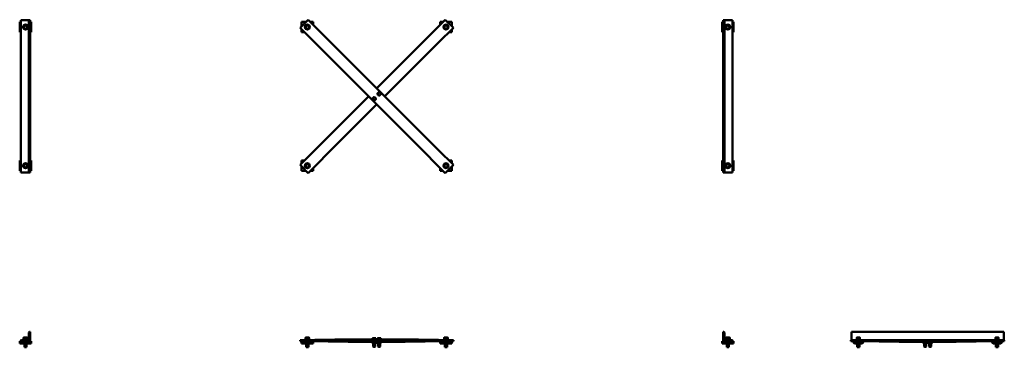
# Model space of a CAD drawing. Units: inches. Extents: x 12 to 225, y 44 to 115.
import ezdxf

# ---------------------------------------------------------------- set-up
doc = ezdxf.new("R2010")
doc.units = ezdxf.units.IN
doc.header["$LTSCALE"] = 5.333333
doc.header["$MEASUREMENT"] = 0
doc.layers.add('Visible (ANSI)', color=7, linetype='Continuous', lineweight=50)

msp = doc.modelspace()

# ---------------------------------------------------------------- linework, layer by layer
at = {"layer": 'Visible (ANSI)'}
for p, q in [((11.9, 114.3), (11.65, 114.3)), ((11.65, 114.3), (11.65, 112.05)), ((11.9, 114.67), (12.02, 114.67)), ((11.9, 114.67), (11.9, 81.67)), ((13.4, 114.67), (12.02, 114.67)), ((12.93, 113.52), (12.93, 113.58)), ((12.97, 113.58), (12.97, 113.52)), ((13.65, 114.67), (13.4, 114.67)), ((13.65, 114.67), (13.77, 114.67)), ((13.65, 114.67), (13.65, 81.67)), ((13.9, 114.67), (13.77, 114.67)), ((13.9, 114.67), (13.9, 81.67)), ((14.15, 114.3), (13.9, 114.3)), ((14.15, 112.05), (14.15, 114.3)), ((72.31, 112.99), (74.07, 114.76)), ((72.31, 112.99), (75.49, 109.81)), ((73.61, 114.3), (72.65, 114.3)), ((72.65, 114.3), (72.65, 113.33)), ((73.93, 113.52), (73.93, 113.58)), ((73.97, 113.58), (73.97, 113.52)), ((77.26, 111.58), (74.07, 114.76)), ((75.15, 114.3), (74.54, 114.3)), ((75.15, 113.69), (75.15, 114.3)), ((103.72, 114.76), (100.54, 111.58)), ((102.31, 109.81), (105.49, 112.99)), ((103.25, 114.3), (102.65, 114.3)), ((102.65, 114.3), (102.65, 113.69)), ((105.49, 112.99), (103.72, 114.76)), ((103.93, 113.52), (103.93, 113.58)), ((103.97, 113.58), (103.97, 113.52)), ((105.15, 114.3), (104.19, 114.3)), ((105.15, 113.33), (105.15, 114.3)), ((163.9, 114.3), (163.65, 114.3)), ((163.65, 114.3), (163.65, 112.05)), ((164.02, 114.67), (163.9, 114.67)), ((163.9, 81.67), (163.9, 114.67)), ((164.02, 114.67), (164.15, 114.67)), ((164.4, 114.67), (164.15, 114.67)), ((164.15, 81.67), (164.15, 114.67)), ((165.77, 114.67), (164.4, 114.67)), ((165.77, 114.67), (165.9, 114.67)), ((165.9, 81.67), (165.9, 114.67)), ((166.15, 114.3), (165.9, 114.3)), ((166.15, 112.05), (166.15, 114.3)), ((11.65, 112.05), (11.9, 112.05)), ((13.9, 112.05), (14.15, 112.05)), ((72.65, 112.65), (72.65, 112.05)), ((72.65, 112.05), (73.25, 112.05)), ((77.26, 111.57), (77.26, 111.58)), ((77.26, 111.57), (88.81, 100.03)), ((100.53, 111.57), (88.99, 100.03)), ((100.53, 111.57), (100.54, 111.58)), ((104.54, 112.05), (105.15, 112.05)), ((105.15, 112.05), (105.15, 112.65)), ((163.65, 112.05), (163.9, 112.05)), ((164.82, 112.76), (164.82, 112.82)), ((164.86, 112.82), (164.86, 112.76)), ((165.9, 112.05), (166.15, 112.05)), ((75.49, 109.81), (75.5, 109.8)), ((87.04, 98.26), (75.5, 109.8)), ((90.75, 98.26), (102.3, 109.8)), ((102.31, 109.81), (102.3, 109.8)), ((87.04, 98.08), (75.5, 86.54)), ((87.04, 98.26), (88.99, 96.31)), ((87.13, 98.17), (87.04, 98.08)), ((90.75, 98.08), (88.81, 100.03)), ((88.99, 100.03), (88.9, 99.94)), ((90.66, 98.17), (90.75, 98.26)), ((90.75, 98.08), (102.3, 86.54)), ((77.27, 84.77), (88.81, 96.31)), ((88.81, 96.31), (88.9, 96.4)), ((100.53, 84.77), (88.99, 96.31)), ((75.49, 86.53), (72.31, 83.35)), ((75.49, 86.53), (75.5, 86.54)), ((102.31, 86.53), (102.3, 86.54)), ((105.49, 83.35), (102.31, 86.53)), ((11.9, 84.3), (11.65, 84.3)), ((11.65, 84.3), (11.65, 82.05)), ((12.93, 83.52), (12.93, 83.58)), ((12.97, 83.58), (12.97, 83.52)), ((14.15, 84.3), (13.9, 84.3)), ((14.15, 82.05), (14.15, 84.3)), ((72.31, 83.35), (74.07, 81.58)), ((73.25, 84.3), (72.65, 84.3)), ((72.65, 84.3), (72.65, 83.69)), ((73.93, 83.52), (73.93, 83.58)), ((73.97, 83.58), (73.97, 83.52)), ((74.07, 81.58), (77.26, 84.76)), ((77.27, 84.77), (77.26, 84.76)), ((100.53, 84.77), (100.54, 84.76)), ((100.54, 84.76), (103.72, 81.58)), ((103.72, 81.58), (105.49, 83.35)), ((103.93, 83.52), (103.93, 83.58)), ((103.97, 83.58), (103.97, 83.52)), ((105.15, 84.3), (104.54, 84.3)), ((105.15, 83.69), (105.15, 84.3)), ((163.9, 84.3), (163.65, 84.3)), ((163.65, 84.3), (163.65, 82.05)), ((166.15, 84.3), (165.9, 84.3)), ((166.15, 82.05), (166.15, 84.3)), ((11.65, 82.05), (11.9, 82.05)), ((12.02, 81.67), (11.9, 81.67)), ((12.02, 81.67), (13.4, 81.67)), ((13.4, 81.67), (13.65, 81.67)), ((13.77, 81.67), (13.65, 81.67)), ((13.77, 81.67), (13.9, 81.67)), ((13.9, 82.05), (14.15, 82.05)), ((72.65, 83.01), (72.65, 82.05)), ((72.65, 82.05), (73.61, 82.05)), ((74.54, 82.05), (75.15, 82.05)), ((75.15, 82.05), (75.15, 82.65)), ((102.65, 82.65), (102.65, 82.05)), ((102.65, 82.05), (103.25, 82.05)), ((104.19, 82.05), (105.15, 82.05)), ((105.15, 82.05), (105.15, 83.01)), ((163.65, 82.05), (163.9, 82.05)), ((163.9, 81.67), (164.02, 81.67)), ((164.15, 81.67), (164.02, 81.67)), ((164.15, 81.67), (164.4, 81.67)), ((164.4, 81.67), (165.77, 81.67)), ((164.82, 82.76), (164.82, 82.82)), ((164.86, 82.82), (164.86, 82.76)), ((165.9, 81.67), (165.77, 81.67)), ((165.9, 82.05), (166.15, 82.05)), ((13.65, 45.71), (13.65, 47.09)), ((13.77, 47.21), (13.9, 47.21)), ((13.9, 47.21), (13.9, 45.21)), ((163.9, 47.21), (164.02, 47.21)), ((163.9, 45.21), (163.9, 47.21)), ((164.15, 47.09), (164.15, 45.71)), ((191.63, 47.21), (224.63, 47.21)), ((191.63, 47.09), (191.63, 47.21)), ((191.63, 47.09), (191.63, 45.71)), ((224.63, 47.21), (224.63, 47.09)), ((224.63, 45.71), (224.63, 47.09)), ((11.65, 45.02), (11.65, 45.21)), ((11.65, 45.21), (11.9, 45.21)), ((11.65, 45.02), (11.65, 44.71)), ((14.15, 45.02), (11.65, 45.02)), ((11.9, 45.21), (11.9, 45.34)), ((13.9, 45.21), (11.9, 45.21)), ((12.02, 45.46), (13.4, 45.46)), ((12.37, 45.56), (13.43, 45.56)), ((12.37, 45.46), (12.37, 45.56)), ((12.48, 45.66), (13.31, 45.66)), ((12.48, 45.56), (12.48, 45.66)), ((12.54, 45.97), (12.49, 45.94)), ((12.49, 45.66), (12.49, 45.94)), ((12.59, 45.97), (12.54, 45.97)), ((12.9, 45.97), (12.59, 45.97)), ((12.69, 45.66), (12.69, 45.94)), ((13.2, 45.97), (12.9, 45.97)), ((13.1, 45.66), (13.1, 45.94)), ((13.25, 45.97), (13.2, 45.97)), ((13.25, 45.97), (13.31, 45.94)), ((13.31, 45.66), (13.31, 45.94)), ((13.31, 45.56), (13.31, 45.66)), ((13.43, 45.46), (13.43, 45.56)), ((13.9, 45.21), (14.15, 45.21)), ((14.15, 45.02), (14.15, 45.21)), ((14.15, 44.71), (14.15, 45.02)), ((72.31, 45.46), (74.07, 45.46)), ((72.31, 45.46), (72.31, 45.21)), ((72.31, 45.21), (72.65, 45.21)), ((72.65, 45.02), (72.65, 45.21)), ((72.65, 45.21), (73.61, 45.21)), ((72.65, 45.02), (72.65, 44.71)), ((75.15, 45.02), (72.65, 45.02)), ((73.37, 45.56), (74.43, 45.56)), ((73.37, 45.46), (73.37, 45.56)), ((73.48, 45.66), (74.31, 45.66)), ((73.48, 45.56), (73.48, 45.66)), ((73.54, 45.97), (73.49, 45.94)), ((73.49, 45.66), (73.49, 45.94)), ((73.59, 45.97), (73.54, 45.97)), ((73.9, 45.97), (73.59, 45.97)), ((73.61, 45.21), (74.07, 45.21)), ((73.69, 45.66), (73.69, 45.94)), ((74.2, 45.97), (73.9, 45.97)), ((74.07, 45.46), (77.26, 45.46)), ((74.07, 45.21), (74.07, 45.46)), ((74.54, 45.21), (74.07, 45.21)), ((74.1, 45.66), (74.1, 45.94)), ((74.25, 45.97), (74.2, 45.97)), ((74.25, 45.97), (74.31, 45.94)), ((74.31, 45.66), (74.31, 45.94)), ((74.31, 45.56), (74.31, 45.66)), ((74.43, 45.46), (74.43, 45.56)), ((74.54, 45.21), (75.15, 45.21)), ((77.26, 45.21), (75.15, 45.21)), ((75.15, 45.02), (75.15, 45.21)), ((75.15, 44.71), (75.15, 45.02)), ((87.04, 45.59), (88.99, 45.59)), ((87.04, 45.09), (88.81, 45.09)), ((87.96, 45.02), (87.96, 45.09)), ((87.96, 45.02), (88.77, 45.02)), ((88.02, 45.59), (88.02, 45.83)), ((88.05, 45.86), (88.04, 45.85)), ((88.06, 45.86), (88.05, 45.86)), ((88.05, 45.02), (88.05, 45.02)), ((88.05, 44.99), (88.05, 44.83)), ((88.1, 44.72), (88.05, 44.77)), ((88.28, 45.86), (88.06, 45.86)), ((88.11, 45.59), (88.11, 45.83)), ((88.59, 45.86), (88.28, 45.86)), ((88.36, 44.99), (88.36, 44.83)), ((88.46, 45.59), (88.46, 45.83)), ((88.68, 45.86), (88.59, 45.86)), ((88.63, 44.72), (88.68, 44.77)), ((88.68, 45.86), (88.69, 45.85)), ((88.68, 45.02), (88.68, 45.02)), ((88.68, 44.99), (88.68, 44.83)), ((88.68, 44.99), (88.68, 44.83)), ((88.72, 45.59), (88.72, 45.83)), ((88.77, 45.02), (88.77, 45.09)), ((88.81, 45.34), (88.9, 45.34)), ((90.75, 45.09), (88.81, 45.09)), ((88.99, 45.34), (88.9, 45.34)), ((88.99, 45.59), (90.75, 45.59)), ((89.02, 45.02), (89.02, 45.09)), ((89.02, 45.02), (89.83, 45.02)), ((89.08, 45.59), (89.08, 45.83)), ((89.11, 45.86), (89.1, 45.85)), ((89.12, 45.86), (89.11, 45.86)), ((89.11, 45.02), (89.11, 45.02)), ((89.11, 44.99), (89.11, 44.83)), ((89.16, 44.72), (89.11, 44.77)), ((89.35, 45.86), (89.12, 45.86)), ((89.17, 45.59), (89.17, 45.83)), ((89.65, 45.86), (89.35, 45.86)), ((89.42, 44.99), (89.42, 44.83)), ((89.52, 45.59), (89.52, 45.83)), ((89.74, 45.86), (89.65, 45.86)), ((89.69, 44.72), (89.74, 44.77)), ((89.74, 45.86), (89.75, 45.85)), ((89.74, 45.02), (89.74, 45.02)), ((89.74, 44.99), (89.74, 44.83)), ((89.74, 44.99), (89.74, 44.83)), ((89.78, 45.59), (89.78, 45.83)), ((89.83, 45.02), (89.83, 45.09)), ((100.54, 45.46), (103.72, 45.46)), ((102.65, 45.21), (100.54, 45.21)), ((102.65, 45.02), (102.65, 45.21)), ((102.65, 45.21), (103.25, 45.21)), ((102.65, 45.02), (102.65, 44.71)), ((105.15, 45.02), (102.65, 45.02)), ((103.72, 45.21), (103.25, 45.21)), ((103.37, 45.56), (104.43, 45.56)), ((103.37, 45.46), (103.37, 45.56)), ((103.48, 45.66), (104.31, 45.66)), ((103.48, 45.56), (103.48, 45.66)), ((103.54, 45.97), (103.49, 45.94)), ((103.49, 45.66), (103.49, 45.94)), ((103.59, 45.97), (103.54, 45.97)), ((103.9, 45.97), (103.59, 45.97)), ((103.69, 45.66), (103.69, 45.94)), ((103.72, 45.46), (105.49, 45.46)), ((103.72, 45.46), (103.72, 45.21)), ((104.19, 45.21), (103.72, 45.21)), ((104.2, 45.97), (103.9, 45.97)), ((104.1, 45.66), (104.1, 45.94)), ((104.19, 45.21), (105.15, 45.21)), ((104.25, 45.97), (104.2, 45.97)), ((104.25, 45.97), (104.31, 45.94)), ((104.31, 45.66), (104.31, 45.94)), ((104.31, 45.56), (104.31, 45.66)), ((104.43, 45.46), (104.43, 45.56)), ((105.49, 45.21), (105.15, 45.21)), ((105.15, 45.02), (105.15, 45.21)), ((105.15, 44.71), (105.15, 45.02)), ((105.49, 45.21), (105.49, 45.46)), ((163.65, 45.21), (163.9, 45.21)), ((163.65, 45.02), (163.65, 45.21)), ((163.65, 45.02), (163.65, 44.71)), ((166.15, 45.02), (163.65, 45.02)), ((165.9, 45.21), (163.9, 45.21)), ((164.37, 45.56), (165.43, 45.56)), ((164.37, 45.46), (164.37, 45.56)), ((164.4, 45.46), (165.77, 45.46)), ((164.48, 45.66), (164.82, 45.66)), ((164.48, 45.56), (164.48, 45.66)), ((164.54, 45.97), (164.49, 45.94)), ((164.49, 45.66), (164.49, 45.94)), ((164.59, 45.97), (164.54, 45.97)), ((164.9, 45.97), (164.59, 45.97)), ((164.69, 45.66), (164.69, 45.94)), ((164.82, 45.66), (164.88, 45.56)), ((164.86, 45.66), (164.82, 45.66)), ((164.92, 45.56), (164.86, 45.66)), ((164.86, 45.66), (165.31, 45.66)), ((165.2, 45.97), (164.9, 45.97)), ((165.1, 45.66), (165.1, 45.94)), ((165.25, 45.97), (165.2, 45.97)), ((165.25, 45.97), (165.31, 45.94)), ((165.31, 45.66), (165.31, 45.94)), ((165.31, 45.56), (165.31, 45.66)), ((165.43, 45.46), (165.43, 45.56)), ((165.9, 45.34), (165.9, 45.21)), ((165.9, 45.21), (166.15, 45.21)), ((166.15, 45.02), (166.15, 45.21)), ((166.15, 44.71), (166.15, 45.02)), ((191.54, 45.46), (191.63, 45.46)), ((191.54, 45.46), (191.54, 45.21)), ((191.63, 45.21), (191.54, 45.21)), ((191.63, 45.71), (191.63, 45.46)), ((191.63, 45.46), (224.63, 45.46)), ((191.63, 45.34), (191.63, 45.46)), ((191.63, 45.34), (191.63, 45.21)), ((191.63, 45.21), (192.01, 45.21)), ((192.01, 45.02), (192.01, 45.21)), ((192.01, 45.21), (194.26, 45.21)), ((192.32, 44.71), (192.01, 45.02)), ((192.6, 45.56), (193.66, 45.56)), ((192.6, 45.46), (192.6, 45.56)), ((192.72, 45.66), (193.55, 45.66)), ((192.72, 45.59), (192.72, 45.66)), ((192.95, 45.97), (192.78, 45.97)), ((192.78, 45.66), (192.78, 45.94)), ((193.31, 45.97), (192.95, 45.97)), ((193.13, 45.66), (193.13, 45.94)), ((193.49, 45.97), (193.31, 45.97)), ((193.49, 45.66), (193.49, 45.94)), ((193.55, 45.56), (193.55, 45.66)), ((193.66, 45.46), (193.66, 45.56)), ((194.26, 45.02), (193.94, 44.71)), ((194.26, 45.21), (222.01, 45.21)), ((194.26, 45.02), (194.26, 45.21)), ((208.22, 45.09), (206.27, 45.09)), ((207.19, 45.02), (207.19, 45.09)), ((207.19, 45.02), (208.01, 45.02)), ((207.29, 45.02), (207.24, 44.99)), ((207.24, 44.99), (207.24, 44.83)), ((207.33, 44.72), (207.24, 44.83)), ((207.42, 44.99), (207.42, 44.83)), ((207.78, 44.99), (207.78, 44.83)), ((207.87, 44.72), (207.96, 44.83)), ((207.92, 45.02), (207.96, 44.99)), ((207.96, 44.99), (207.96, 44.83)), ((208.01, 45.02), (208.01, 45.09)), ((209.99, 45.09), (208.22, 45.09)), ((208.26, 45.02), (208.26, 45.09)), ((208.26, 45.02), (209.07, 45.02)), ((208.35, 45.02), (208.3, 44.99)), ((208.3, 44.99), (208.3, 44.83)), ((208.39, 44.72), (208.3, 44.83)), ((208.48, 44.99), (208.48, 44.83)), ((208.84, 44.99), (208.84, 44.83)), ((208.93, 44.72), (209.02, 44.83)), ((208.98, 45.02), (209.02, 44.99)), ((209.02, 44.99), (209.02, 44.83)), ((209.07, 45.02), (209.07, 45.09)), ((222.01, 45.02), (222.01, 45.21)), ((222.01, 45.21), (224.26, 45.21)), ((222.32, 44.71), (222.01, 45.02)), ((222.6, 45.56), (223.66, 45.56)), ((222.6, 45.46), (222.6, 45.56)), ((222.72, 45.66), (223.55, 45.66)), ((222.72, 45.59), (222.72, 45.66)), ((222.95, 45.97), (222.78, 45.97)), ((222.78, 45.66), (222.78, 45.94)), ((223.31, 45.97), (222.95, 45.97)), ((223.13, 45.66), (223.13, 45.94)), ((223.49, 45.97), (223.31, 45.97)), ((223.49, 45.66), (223.49, 45.94)), ((223.55, 45.56), (223.55, 45.66)), ((223.66, 45.46), (223.66, 45.56)), ((224.26, 45.02), (223.94, 44.71)), ((224.26, 45.21), (224.63, 45.21)), ((224.26, 45.02), (224.26, 45.21)), ((224.63, 45.46), (224.63, 45.71)), ((224.63, 45.46), (224.72, 45.46)), ((224.63, 45.46), (224.63, 45.34)), ((224.63, 45.21), (224.63, 45.34)), ((224.72, 45.21), (224.63, 45.21)), ((224.72, 45.21), (224.72, 45.46)), ((11.65, 44.71), (14.15, 44.71)), ((12.66, 44.71), (12.66, 43.93)), ((12.66, 43.93), (13.13, 43.93)), ((12.7, 43.88), (12.66, 43.93)), ((13.09, 43.88), (12.7, 43.88)), ((13.09, 43.88), (13.13, 43.93)), ((13.13, 44.71), (13.13, 43.93)), ((72.65, 44.71), (75.15, 44.71)), ((73.66, 44.71), (73.66, 43.93)), ((73.66, 43.93), (74.13, 43.93)), ((73.7, 43.88), (73.66, 43.93)), ((74.09, 43.88), (73.7, 43.88)), ((74.09, 43.88), (74.13, 43.93)), ((74.13, 44.71), (74.13, 43.93)), ((88.63, 44.72), (88.1, 44.72)), ((88.1, 44.67), (88.1, 44.72)), ((88.1, 44.67), (88.63, 44.67)), ((88.17, 44.67), (88.17, 44.05)), ((88.17, 44.05), (88.56, 44.05)), ((88.21, 44.01), (88.17, 44.05)), ((88.53, 44.01), (88.21, 44.01)), ((88.53, 44.01), (88.56, 44.05)), ((88.56, 44.67), (88.56, 44.05)), ((88.63, 44.67), (88.63, 44.72)), ((89.69, 44.72), (89.16, 44.72)), ((89.16, 44.67), (89.16, 44.72)), ((89.16, 44.67), (89.69, 44.67)), ((89.23, 44.67), (89.23, 44.05)), ((89.23, 44.05), (89.62, 44.05)), ((89.27, 44.01), (89.23, 44.05)), ((89.59, 44.01), (89.27, 44.01)), ((89.59, 44.01), (89.62, 44.05)), ((89.62, 44.67), (89.62, 44.05)), ((89.69, 44.67), (89.69, 44.72)), ((102.65, 44.71), (105.15, 44.71)), ((103.66, 44.71), (103.66, 43.93)), ((103.66, 43.93), (104.13, 43.93)), ((103.7, 43.88), (103.66, 43.93)), ((104.09, 43.88), (103.7, 43.88)), ((104.09, 43.88), (104.13, 43.93)), ((104.13, 44.71), (104.13, 43.93)), ((163.65, 44.71), (166.15, 44.71)), ((164.66, 44.71), (164.66, 43.93)), ((164.66, 43.93), (165.13, 43.93)), ((164.7, 43.88), (164.66, 43.93)), ((165.09, 43.88), (164.7, 43.88)), ((165.09, 43.88), (165.13, 43.93)), ((165.13, 44.71), (165.13, 43.93)), ((193.94, 44.71), (192.32, 44.71)), ((192.89, 44.71), (192.89, 43.93)), ((192.89, 43.93), (193.37, 43.93)), ((192.94, 43.88), (192.89, 43.93)), ((193.32, 43.88), (192.94, 43.88)), ((193.32, 43.88), (193.37, 43.93)), ((193.37, 44.71), (193.37, 43.93)), ((207.87, 44.72), (207.33, 44.72)), ((207.33, 44.67), (207.33, 44.72)), ((207.33, 44.67), (207.87, 44.67)), ((207.4, 44.67), (207.4, 44.05)), ((207.4, 44.05), (207.8, 44.05)), ((207.44, 44.01), (207.4, 44.05)), ((207.76, 44.01), (207.44, 44.01)), ((207.76, 44.01), (207.8, 44.05)), ((207.8, 44.67), (207.8, 44.05)), ((207.87, 44.67), (207.87, 44.72)), ((208.93, 44.72), (208.39, 44.72)), ((208.39, 44.67), (208.39, 44.72)), ((208.39, 44.67), (208.93, 44.67)), ((208.46, 44.67), (208.46, 44.05)), ((208.46, 44.05), (208.86, 44.05)), ((208.5, 44.01), (208.46, 44.05)), ((208.82, 44.01), (208.5, 44.01)), ((208.82, 44.01), (208.86, 44.05)), ((208.86, 44.67), (208.86, 44.05)), ((208.93, 44.67), (208.93, 44.72)), ((223.94, 44.71), (222.32, 44.71)), ((222.89, 44.71), (222.89, 43.93)), ((222.89, 43.93), (223.37, 43.93)), ((222.94, 43.88), (222.89, 43.93)), ((223.32, 43.88), (222.94, 43.88)), ((223.32, 43.88), (223.37, 43.93)), ((223.37, 44.71), (223.37, 43.93))]:
    msp.add_line(p, q, dxfattribs=at)
for centre in [(12.9, 113.17), (73.9, 113.17), (103.9, 113.17), (164.9, 113.17), (12.9, 83.17), (73.9, 83.17), (103.9, 83.17), (164.9, 83.17)]:
    msp.add_circle(centre, 0.531, dxfattribs=at)
for centre, radius, start, end in [((12.9, 113.17), 0.415, 84.8698, 79.3851), ((12.9, 113.17), 0.354, 150, 210), ((12.9, 113.17), 0.354, 90, 150), ((12.9, 113.17), 0.354, 210, 270), ((12.9, 113.17), 0.354, 30, 90), ((12.9, 113.17), 0.354, 270, 330), ((12.9, 113.17), 0.415, 79.3851, 84.8698), ((12.9, 113.17), 0.354, 330, 30), ((73.9, 113.17), 0.415, 84.8698, 79.3851), ((73.9, 113.17), 0.354, 150, 210), ((73.9, 113.17), 0.354, 90, 150), ((73.9, 113.17), 0.354, 210, 270), ((73.9, 113.17), 0.354, 30, 90), ((73.9, 113.17), 0.354, 270, 330), ((73.9, 113.17), 0.415, 79.3851, 84.8698), ((73.9, 113.17), 0.354, 330, 30), ((103.9, 113.17), 0.415, 84.8698, 79.3851), ((103.9, 113.17), 0.354, 150, 210), ((103.9, 113.17), 0.354, 90, 150), ((103.9, 113.17), 0.354, 210, 270), ((103.9, 113.17), 0.354, 30, 90), ((103.9, 113.17), 0.354, 270, 330), ((103.9, 113.17), 0.415, 79.3851, 84.8698), ((103.9, 113.17), 0.354, 330, 30), ((164.9, 113.17), 0.415, 264.8698, 259.3851), ((164.9, 113.17), 0.354, 150, 210), ((164.9, 113.17), 0.354, 90, 150), ((164.9, 113.17), 0.354, 210, 270), ((164.9, 113.17), 0.354, 30, 90), ((164.9, 113.17), 0.354, 270, 330), ((164.9, 113.17), 0.354, 330, 30), ((164.9, 113.17), 0.415, 259.3851, 264.8698), ((89.43, 98.7), 0.315, 135, 195), ((89.43, 98.7), 0.315, 195, 255), ((89.43, 98.7), 0.315, 75, 135), ((89.43, 98.7), 0.315, 255, 315), ((89.43, 98.7), 0.315, 15, 75), ((89.43, 98.7), 0.315, 315, 15), ((88.37, 97.64), 0.315, 135, 195), ((88.37, 97.64), 0.315, 195, 255), ((88.37, 97.64), 0.315, 75, 135), ((88.37, 97.64), 0.315, 255, 315), ((88.37, 97.64), 0.315, 15, 75), ((88.37, 97.64), 0.315, 315, 15), ((12.9, 83.17), 0.415, 84.8698, 79.3851), ((12.9, 83.17), 0.354, 150, 210), ((12.9, 83.17), 0.354, 90, 150), ((12.9, 83.17), 0.354, 30, 90), ((12.9, 83.17), 0.415, 79.3851, 84.8698), ((12.9, 83.17), 0.354, 330, 30), ((73.9, 83.17), 0.415, 84.8698, 79.3851), ((73.9, 83.17), 0.354, 150, 210), ((73.9, 83.17), 0.354, 90, 150), ((73.9, 83.17), 0.354, 30, 90), ((73.9, 83.17), 0.415, 79.3851, 84.8698), ((73.9, 83.17), 0.354, 330, 30), ((103.9, 83.17), 0.415, 84.8698, 79.3851), ((103.9, 83.17), 0.354, 150, 210), ((103.9, 83.17), 0.354, 90, 150), ((103.9, 83.17), 0.354, 30, 90), ((103.9, 83.17), 0.415, 79.3851, 84.8698), ((103.9, 83.17), 0.354, 330, 30), ((164.9, 83.17), 0.415, 264.8698, 259.3851), ((164.9, 83.17), 0.354, 150, 210), ((164.9, 83.17), 0.354, 90, 150), ((164.9, 83.17), 0.354, 30, 90), ((164.9, 83.17), 0.354, 330, 30), ((12.9, 83.17), 0.354, 210, 270), ((12.9, 83.17), 0.354, 270, 330), ((73.9, 83.17), 0.354, 210, 270), ((73.9, 83.17), 0.354, 270, 330), ((103.9, 83.17), 0.354, 210, 270), ((103.9, 83.17), 0.354, 270, 330), ((164.9, 83.17), 0.354, 210, 270), ((164.9, 83.17), 0.415, 259.3851, 264.8698), ((164.9, 83.17), 0.354, 270, 330), ((13.77, 47.09), 0.125, 90, 180), ((164.02, 47.09), 0.125, 0, 90), ((12.02, 45.34), 0.125, 90, 180), ((13.4, 45.71), 0.25, 270, 0), ((164.4, 45.71), 0.25, 180, 270), ((165.77, 45.34), 0.125, 0, 90)]:
    msp.add_arc(centre, radius, start, end, dxfattribs=at)
for centre, major_axis, ratio, start_param, end_param in [((75.49, 46.21), (0, -0.75), 0.707107, 0, 0.015301), ((75.49, 44.46), (0, 0.75), 0.707107, 6.267884, 6.283185), ((87.04, -1021.48), (0, 1067.07), 0.707107, 0, 0.015301), ((87.04, 1112.15), (0, -1067.07), 0.707107, 6.267884, 6.283185), ((77.26, 44.46), (0, 1), 0.707107, 6.267884, 6.283185), ((77.26, 44.46), (0, 0.75), 0.707107, 6.267884, 6.283185), ((88.81, 1112.15), (0, -1067.07), 0.707107, 6.267884, 6.283185), ((88.81, 1112.15), (0, -1066.82), 0.707107, 6.267884, 6.283185), ((88.99, -1021.48), (0, 1067.07), 0.707107, 6.267884, 6.283185), ((88.99, -1021.48), (0, 1066.82), 0.707107, 6.267884, 6.283185), ((90.75, -1021.48), (0, 1067.07), 0.707107, 6.267884, 6.283185), ((90.75, 1112.15), (0, -1067.07), 0.707107, 0, 0.015301), ((100.54, 46.21), (0, -0.75), 0.707107, 6.267884, 6.283185), ((100.54, 46.21), (0, -1), 0.707107, 6.267884, 6.283185), ((102.31, 46.21), (0, -0.75), 0.707107, 6.267884, 6.283185), ((102.31, 44.46), (0, 0.75), 0.707107, 0, 0.015301), ((193.13, 45.59), (0, -0.719), 0.57735, 4.712389, 4.7598), ((194.72, 44.46), (0, 0.75), 0.707107, 6.267884, 6.283185), ((206.27, 1112.15), (0, -1067.07), 0.707107, 6.267884, 6.283185), ((208.22, 1112.15), (0, -1067.07), 0.707107, 0, 0.015301), ((209.99, 1112.15), (0, -1067.07), 0.707107, 0, 0.015301), ((219.77, 44.46), (0, 0.75), 0.707107, 0, 0.015301), ((221.54, 44.46), (0, 0.75), 0.707107, 0, 0.015301), ((223.13, 45.59), (0, -0.719), 0.57735, 4.712389, 4.7598)]:
    msp.add_ellipse(centre, major_axis=major_axis, ratio=ratio, start_param=start_param, end_param=end_param, dxfattribs=at)
for points, weights in [([(12.49, 113.17), (12.54, 113.27), (12.59, 113.35)], [1.01001874936, 1.04314139574, 1]), ([(12.59, 112.99), (12.54, 113.08), (12.49, 113.17)], [1, 1.04314139574, 1.01001874936]), ([(12.59, 113.35), (12.64, 113.43), (12.69, 113.52)], [1, 1.04314139574, 1.01001874936]), ([(12.69, 112.82), (12.64, 112.91), (12.59, 112.99)], [1.01001874936, 1.04314139574, 1]), ([(12.69, 113.52), (12.8, 113.52), (12.9, 113.52)], [1.01001874936, 1.04314139574, 1]), ([(12.9, 113.52), (12.99, 113.52), (13.1, 113.52)], [1, 1.04314139574, 1.01001874936]), ([(13.1, 113.52), (13.16, 113.43), (13.2, 113.35)], [1.01001874936, 1.04314139574, 1]), ([(13.2, 112.99), (13.16, 112.91), (13.1, 112.82)], [1, 1.04314139574, 1.01001874936]), ([(13.2, 113.35), (13.25, 113.27), (13.31, 113.17)], [1, 1.04314139574, 1.01001874936]), ([(13.31, 113.17), (13.25, 113.08), (13.2, 112.99)], [1.01001874936, 1.04314139574, 1]), ([(73.49, 113.17), (73.54, 113.27), (73.59, 113.35)], [1.01001874936, 1.04314139574, 1]), ([(73.59, 112.99), (73.54, 113.08), (73.49, 113.17)], [1, 1.04314139574, 1.01001874936]), ([(73.59, 113.35), (73.64, 113.43), (73.69, 113.52)], [1, 1.04314139574, 1.01001874936]), ([(73.69, 112.82), (73.64, 112.91), (73.59, 112.99)], [1.01001874936, 1.04314139574, 1]), ([(73.69, 113.52), (73.8, 113.52), (73.9, 113.52)], [1.01001874936, 1.04314139574, 1]), ([(73.9, 113.52), (73.99, 113.52), (74.1, 113.52)], [1, 1.04314139574, 1.01001874936]), ([(74.1, 113.52), (74.16, 113.43), (74.2, 113.35)], [1.01001874936, 1.04314139574, 1]), ([(74.2, 112.99), (74.16, 112.91), (74.1, 112.82)], [1, 1.04314139574, 1.01001874936]), ([(74.2, 113.35), (74.25, 113.27), (74.31, 113.17)], [1, 1.04314139574, 1.01001874936]), ([(74.31, 113.17), (74.25, 113.08), (74.2, 112.99)], [1.01001874936, 1.04314139574, 1]), ([(103.49, 113.17), (103.54, 113.27), (103.59, 113.35)], [1.01001874936, 1.04314139574, 1]), ([(103.59, 112.99), (103.54, 113.08), (103.49, 113.17)], [1, 1.04314139574, 1.01001874936]), ([(103.59, 113.35), (103.64, 113.43), (103.69, 113.52)], [1, 1.04314139574, 1.01001874936]), ([(103.69, 112.82), (103.64, 112.91), (103.59, 112.99)], [1.01001874936, 1.04314139574, 1]), ([(103.69, 113.52), (103.8, 113.52), (103.9, 113.52)], [1.01001874936, 1.04314139574, 1]), ([(103.9, 113.52), (103.99, 113.52), (104.1, 113.52)], [1, 1.04314139574, 1.01001874936]), ([(104.1, 113.52), (104.16, 113.43), (104.2, 113.35)], [1.01001874936, 1.04314139574, 1]), ([(104.2, 112.99), (104.16, 112.91), (104.1, 112.82)], [1, 1.04314139574, 1.01001874936]), ([(104.2, 113.35), (104.25, 113.27), (104.31, 113.17)], [1, 1.04314139574, 1.01001874936]), ([(104.31, 113.17), (104.25, 113.08), (104.2, 112.99)], [1.01001874936, 1.04314139574, 1]), ([(164.49, 113.17), (164.54, 113.27), (164.59, 113.35)], [1.01001874936, 1.04314139574, 1]), ([(164.59, 112.99), (164.54, 113.08), (164.49, 113.17)], [1, 1.04314139574, 1.01001874936]), ([(164.59, 113.35), (164.64, 113.43), (164.69, 113.52)], [1, 1.04314139574, 1.01001874936]), ([(164.69, 112.82), (164.64, 112.91), (164.59, 112.99)], [1.01001874936, 1.04314139574, 1]), ([(164.69, 113.52), (164.8, 113.52), (164.9, 113.52)], [1.01001874936, 1.04314139574, 1]), ([(164.9, 113.52), (164.99, 113.52), (165.1, 113.52)], [1, 1.04314139574, 1.01001874936]), ([(165.1, 113.52), (165.16, 113.43), (165.2, 113.35)], [1.01001874936, 1.04314139574, 1]), ([(165.2, 112.99), (165.16, 112.91), (165.1, 112.82)], [1, 1.04314139574, 1.01001874936]), ([(165.2, 113.35), (165.25, 113.27), (165.31, 113.17)], [1, 1.04314139574, 1.01001874936]), ([(165.31, 113.17), (165.25, 113.08), (165.2, 112.99)], [1.01001874936, 1.04314139574, 1]), ([(12.9, 112.82), (12.8, 112.82), (12.69, 112.82)], [1, 1.04314139574, 1.01001874936]), ([(13.1, 112.82), (12.99, 112.82), (12.9, 112.82)], [1.01001874936, 1.04314139574, 1]), ([(73.9, 112.82), (73.8, 112.82), (73.69, 112.82)], [1, 1.04314139574, 1.01001874936]), ([(74.1, 112.82), (73.99, 112.82), (73.9, 112.82)], [1.01001874936, 1.04314139574, 1]), ([(103.9, 112.82), (103.8, 112.82), (103.69, 112.82)], [1, 1.04314139574, 1.01001874936]), ([(104.1, 112.82), (103.99, 112.82), (103.9, 112.82)], [1.01001874936, 1.04314139574, 1]), ([(164.9, 112.82), (164.8, 112.82), (164.69, 112.82)], [1, 1.04314139574, 1.01001874936]), ([(165.1, 112.82), (164.99, 112.82), (164.9, 112.82)], [1.01001874936, 1.04314139574, 1]), ([(89.08, 98.8), (89.14, 98.86), (89.2, 98.92)], [1.01001874936, 1.04314139574, 1]), ([(89.12, 98.62), (89.1, 98.7), (89.08, 98.8)], [1, 1.04314139574, 1.01001874936]), ([(89.17, 98.44), (89.14, 98.54), (89.12, 98.62)], [1.01001874936, 1.04314139574, 1]), ([(89.35, 98.4), (89.26, 98.42), (89.17, 98.44)], [1, 1.04314139574, 1.01001874936]), ([(89.2, 98.92), (89.26, 98.98), (89.33, 99.05)], [1, 1.04314139574, 1.01001874936]), ([(89.33, 99.05), (89.43, 99.03), (89.51, 99.01)], [1.01001874936, 1.04314139574, 1]), ([(89.52, 98.35), (89.43, 98.37), (89.35, 98.4)], [1.01001874936, 1.04314139574, 1]), ([(89.51, 99.01), (89.59, 98.98), (89.68, 98.96)], [1, 1.04314139574, 1.01001874936]), ([(89.65, 98.48), (89.59, 98.42), (89.52, 98.35)], [1, 1.04314139574, 1.01001874936]), ([(89.78, 98.61), (89.71, 98.54), (89.65, 98.48)], [1.01001874936, 1.04314139574, 1]), ([(89.68, 98.96), (89.71, 98.86), (89.73, 98.78)], [1.01001874936, 1.04314139574, 1]), ([(89.73, 98.78), (89.75, 98.7), (89.78, 98.61)], [1, 1.04314139574, 1.01001874936]), ([(88.02, 97.73), (88.08, 97.8), (88.14, 97.86)], [1.01001874936, 1.04314139574, 1]), ([(88.06, 97.56), (88.04, 97.64), (88.02, 97.73)], [1, 1.04314139574, 1.01001874936]), ([(88.11, 97.38), (88.08, 97.48), (88.06, 97.56)], [1.01001874936, 1.04314139574, 1]), ([(88.28, 97.34), (88.2, 97.36), (88.11, 97.38)], [1, 1.04314139574, 1.01001874936]), ([(88.14, 97.86), (88.2, 97.92), (88.27, 97.99)], [1, 1.04314139574, 1.01001874936]), ([(88.27, 97.99), (88.37, 97.97), (88.45, 97.94)], [1.01001874936, 1.04314139574, 1]), ([(88.46, 97.29), (88.37, 97.31), (88.28, 97.34)], [1.01001874936, 1.04314139574, 1]), ([(88.45, 97.94), (88.53, 97.92), (88.62, 97.9)], [1, 1.04314139574, 1.01001874936]), ([(88.59, 97.42), (88.53, 97.36), (88.46, 97.29)], [1, 1.04314139574, 1.01001874936]), ([(88.72, 97.55), (88.65, 97.48), (88.59, 97.42)], [1.01001874936, 1.04314139574, 1]), ([(88.62, 97.9), (88.65, 97.8), (88.67, 97.72)], [1.01001874936, 1.04314139574, 1]), ([(88.67, 97.72), (88.69, 97.64), (88.72, 97.55)], [1, 1.04314139574, 1.01001874936]), ([(12.49, 83.17), (12.54, 83.27), (12.59, 83.35)], [1.01001874936, 1.04314139574, 1]), ([(12.59, 82.99), (12.54, 83.08), (12.49, 83.17)], [1, 1.04314139574, 1.01001874936]), ([(12.59, 83.35), (12.64, 83.43), (12.69, 83.52)], [1, 1.04314139574, 1.01001874936]), ([(12.69, 83.52), (12.8, 83.52), (12.9, 83.52)], [1.01001874936, 1.04314139574, 1]), ([(12.9, 83.52), (12.99, 83.52), (13.1, 83.52)], [1, 1.04314139574, 1.01001874936]), ([(13.1, 83.52), (13.16, 83.43), (13.2, 83.35)], [1.01001874936, 1.04314139574, 1]), ([(13.2, 83.35), (13.25, 83.27), (13.31, 83.17)], [1, 1.04314139574, 1.01001874936]), ([(13.31, 83.17), (13.25, 83.08), (13.2, 82.99)], [1.01001874936, 1.04314139574, 1]), ([(73.49, 83.17), (73.54, 83.27), (73.59, 83.35)], [1.01001874936, 1.04314139574, 1]), ([(73.59, 82.99), (73.54, 83.08), (73.49, 83.17)], [1, 1.04314139574, 1.01001874936]), ([(73.59, 83.35), (73.64, 83.43), (73.69, 83.52)], [1, 1.04314139574, 1.01001874936]), ([(73.69, 83.52), (73.8, 83.52), (73.9, 83.52)], [1.01001874936, 1.04314139574, 1]), ([(73.9, 83.52), (73.99, 83.52), (74.1, 83.52)], [1, 1.04314139574, 1.01001874936]), ([(74.1, 83.52), (74.16, 83.43), (74.2, 83.35)], [1.01001874936, 1.04314139574, 1]), ([(74.2, 83.35), (74.25, 83.27), (74.31, 83.17)], [1, 1.04314139574, 1.01001874936]), ([(74.31, 83.17), (74.25, 83.08), (74.2, 82.99)], [1.01001874936, 1.04314139574, 1]), ([(103.49, 83.17), (103.54, 83.27), (103.59, 83.35)], [1.01001874936, 1.04314139574, 1]), ([(103.59, 82.99), (103.54, 83.08), (103.49, 83.17)], [1, 1.04314139574, 1.01001874936]), ([(103.59, 83.35), (103.64, 83.43), (103.69, 83.52)], [1, 1.04314139574, 1.01001874936]), ([(103.69, 83.52), (103.8, 83.52), (103.9, 83.52)], [1.01001874936, 1.04314139574, 1]), ([(103.9, 83.52), (103.99, 83.52), (104.1, 83.52)], [1, 1.04314139574, 1.01001874936]), ([(104.1, 83.52), (104.16, 83.43), (104.2, 83.35)], [1.01001874936, 1.04314139574, 1]), ([(104.2, 83.35), (104.25, 83.27), (104.31, 83.17)], [1, 1.04314139574, 1.01001874936]), ([(104.31, 83.17), (104.25, 83.08), (104.2, 82.99)], [1.01001874936, 1.04314139574, 1]), ([(164.49, 83.17), (164.54, 83.27), (164.59, 83.35)], [1.01001874936, 1.04314139574, 1]), ([(164.59, 82.99), (164.54, 83.08), (164.49, 83.17)], [1, 1.04314139574, 1.01001874936]), ([(164.59, 83.35), (164.64, 83.43), (164.69, 83.52)], [1, 1.04314139574, 1.01001874936]), ([(164.69, 83.52), (164.8, 83.52), (164.9, 83.52)], [1.01001874936, 1.04314139574, 1]), ([(164.9, 83.52), (164.99, 83.52), (165.1, 83.52)], [1, 1.04314139574, 1.01001874936]), ([(165.1, 83.52), (165.16, 83.43), (165.2, 83.35)], [1.01001874936, 1.04314139574, 1]), ([(165.2, 83.35), (165.25, 83.27), (165.31, 83.17)], [1, 1.04314139574, 1.01001874936]), ([(165.31, 83.17), (165.25, 83.08), (165.2, 82.99)], [1.01001874936, 1.04314139574, 1]), ([(12.69, 82.82), (12.64, 82.91), (12.59, 82.99)], [1.01001874936, 1.04314139574, 1]), ([(12.9, 82.82), (12.8, 82.82), (12.69, 82.82)], [1, 1.04314139574, 1.01001874936]), ([(13.1, 82.82), (12.99, 82.82), (12.9, 82.82)], [1.01001874936, 1.04314139574, 1]), ([(13.2, 82.99), (13.16, 82.91), (13.1, 82.82)], [1, 1.04314139574, 1.01001874936]), ([(73.69, 82.82), (73.64, 82.91), (73.59, 82.99)], [1.01001874936, 1.04314139574, 1]), ([(73.9, 82.82), (73.8, 82.82), (73.69, 82.82)], [1, 1.04314139574, 1.01001874936]), ([(74.1, 82.82), (73.99, 82.82), (73.9, 82.82)], [1.01001874936, 1.04314139574, 1]), ([(74.2, 82.99), (74.16, 82.91), (74.1, 82.82)], [1, 1.04314139574, 1.01001874936]), ([(103.69, 82.82), (103.64, 82.91), (103.59, 82.99)], [1.01001874936, 1.04314139574, 1]), ([(103.9, 82.82), (103.8, 82.82), (103.69, 82.82)], [1, 1.04314139574, 1.01001874936]), ([(104.1, 82.82), (103.99, 82.82), (103.9, 82.82)], [1.01001874936, 1.04314139574, 1]), ([(104.2, 82.99), (104.16, 82.91), (104.1, 82.82)], [1, 1.04314139574, 1.01001874936]), ([(164.69, 82.82), (164.64, 82.91), (164.59, 82.99)], [1.01001874936, 1.04314139574, 1]), ([(164.9, 82.82), (164.8, 82.82), (164.69, 82.82)], [1, 1.04314139574, 1.01001874936]), ([(165.1, 82.82), (164.99, 82.82), (164.9, 82.82)], [1.01001874936, 1.04314139574, 1]), ([(165.2, 82.99), (165.16, 82.91), (165.1, 82.82)], [1, 1.04314139574, 1.01001874936]), ([(12.59, 45.97), (12.54, 45.97), (12.49, 45.94)], [1, 1.04314139574, 1.01001874936]), ([(12.69, 45.94), (12.64, 45.97), (12.59, 45.97)], [1.01001874936, 1.04314139574, 1]), ([(12.9, 45.97), (12.8, 45.97), (12.69, 45.94)], [1, 1.04314139574, 1.01001874936]), ([(13.1, 45.94), (12.99, 45.97), (12.9, 45.97)], [1.01001874936, 1.04314139574, 1]), ([(13.2, 45.97), (13.16, 45.97), (13.1, 45.94)], [1, 1.04314139574, 1.01001874936]), ([(13.31, 45.94), (13.25, 45.97), (13.2, 45.97)], [1.01001874936, 1.04314139574, 1]), ([(73.59, 45.97), (73.54, 45.97), (73.49, 45.94)], [1, 1.04314139574, 1.01001874936]), ([(73.69, 45.94), (73.64, 45.97), (73.59, 45.97)], [1.01001874936, 1.04314139574, 1]), ([(73.9, 45.97), (73.8, 45.97), (73.69, 45.94)], [1, 1.04314139574, 1.01001874936]), ([(74.1, 45.94), (73.99, 45.97), (73.9, 45.97)], [1.01001874936, 1.04314139574, 1]), ([(74.2, 45.97), (74.16, 45.97), (74.1, 45.94)], [1, 1.04314139574, 1.01001874936]), ([(74.31, 45.94), (74.25, 45.97), (74.2, 45.97)], [1.01001874936, 1.04314139574, 1]), ([(88.06, 45.86), (88.04, 45.86), (88.02, 45.83)], [1, 1.04314139574, 1.01001874936]), ([(88.21, 45.02), (88.13, 45.02), (88.05, 44.99)], [1, 1.0379548493, 1]), ([(88.05, 44.99), (88.05, 45.02), (88.05, 45.02)], [1, 1.03742112148, 1.00105244488]), ([(88.05, 44.83), (88.21, 44.72), (88.36, 44.83)], [1, 1.15470053838, 1]), ([(88.05, 44.77), (88.05, 44.78), (88.05, 44.83)], [1.07733380803, 1.07622187426, 1]), ([(88.11, 45.83), (88.08, 45.86), (88.06, 45.86)], [1.01001874936, 1.04314139574, 1]), ([(88.28, 45.86), (88.2, 45.86), (88.11, 45.83)], [1, 1.04314139574, 1.01001874936]), ([(88.36, 44.99), (88.28, 45.02), (88.21, 45.02)], [1, 1.0379548493, 1]), ([(88.46, 45.83), (88.37, 45.86), (88.28, 45.86)], [1.01001874936, 1.04314139574, 1]), ([(88.52, 45.02), (88.45, 45.02), (88.36, 44.99)], [1, 1.0379548493, 1]), ([(88.36, 44.83), (88.52, 44.72), (88.68, 44.83)], [1, 1.15470053838, 1]), ([(88.59, 45.86), (88.53, 45.86), (88.46, 45.83)], [1, 1.04314139574, 1.01001874936]), ([(88.68, 44.99), (88.6, 45.02), (88.52, 45.02)], [1, 1.0379548493, 1]), ([(88.72, 45.83), (88.65, 45.86), (88.59, 45.86)], [1.01001874936, 1.04314139574, 1]), ([(88.68, 45.02), (88.68, 45.02), (88.68, 44.99)], [1, 1.0379548493, 1]), ([(88.68, 44.99), (88.68, 45.02), (88.68, 45.02)], [1, 1.0379548493, 1]), ([(88.68, 44.83), (88.68, 44.72), (88.68, 44.83)], [1, 1.15470053838, 1]), ([(88.69, 45.85), (88.7, 45.84), (88.72, 45.83)], [1.02385469408, 1.02721658286, 1.01001874936]), ([(89.12, 45.86), (89.1, 45.86), (89.08, 45.83)], [1, 1.04314139574, 1.01001874936]), ([(89.11, 44.99), (89.11, 45.02), (89.11, 45.02)], [1, 1.03742112148, 1.00105244488]), ([(89.27, 45.02), (89.19, 45.02), (89.11, 44.99)], [1, 1.0379548493, 1]), ([(89.11, 44.83), (89.27, 44.72), (89.42, 44.83)], [1, 1.15470053838, 1]), ([(89.11, 44.77), (89.11, 44.78), (89.11, 44.83)], [1.07733380803, 1.07622187426, 1]), ([(89.17, 45.83), (89.14, 45.86), (89.12, 45.86)], [1.01001874936, 1.04314139574, 1]), ([(89.35, 45.86), (89.26, 45.86), (89.17, 45.83)], [1, 1.04314139574, 1.01001874936]), ([(89.42, 44.99), (89.34, 45.02), (89.27, 45.02)], [1, 1.0379548493, 1]), ([(89.52, 45.83), (89.43, 45.86), (89.35, 45.86)], [1.01001874936, 1.04314139574, 1]), ([(89.58, 45.02), (89.51, 45.02), (89.42, 44.99)], [1, 1.0379548493, 1]), ([(89.42, 44.83), (89.58, 44.72), (89.74, 44.83)], [1, 1.15470053838, 1]), ([(89.65, 45.86), (89.59, 45.86), (89.52, 45.83)], [1, 1.04314139574, 1.01001874936]), ([(89.74, 44.99), (89.66, 45.02), (89.58, 45.02)], [1, 1.0379548493, 1]), ([(89.78, 45.83), (89.71, 45.86), (89.65, 45.86)], [1.01001874936, 1.04314139574, 1]), ([(89.74, 44.99), (89.74, 45.02), (89.74, 45.02)], [1, 1.0379548493, 1]), ([(89.74, 45.02), (89.74, 45.02), (89.74, 44.99)], [1, 1.0379548493, 1]), ([(89.74, 44.83), (89.74, 44.72), (89.74, 44.83)], [1, 1.15470053838, 1]), ([(89.75, 45.85), (89.77, 45.84), (89.78, 45.83)], [1.02385469408, 1.02721658286, 1.01001874936]), ([(103.59, 45.97), (103.54, 45.97), (103.49, 45.94)], [1, 1.04314139574, 1.01001874936]), ([(103.69, 45.94), (103.64, 45.97), (103.59, 45.97)], [1.01001874936, 1.04314139574, 1]), ([(103.9, 45.97), (103.8, 45.97), (103.69, 45.94)], [1, 1.04314139574, 1.01001874936]), ([(104.1, 45.94), (103.99, 45.97), (103.9, 45.97)], [1.01001874936, 1.04314139574, 1]), ([(104.2, 45.97), (104.16, 45.97), (104.1, 45.94)], [1, 1.04314139574, 1.01001874936]), ([(104.31, 45.94), (104.25, 45.97), (104.2, 45.97)], [1.01001874936, 1.04314139574, 1]), ([(164.59, 45.97), (164.54, 45.97), (164.49, 45.94)], [1, 1.04314139574, 1.01001874936]), ([(164.69, 45.94), (164.64, 45.97), (164.59, 45.97)], [1.01001874936, 1.04314139574, 1]), ([(164.9, 45.97), (164.8, 45.97), (164.69, 45.94)], [1, 1.04314139574, 1.01001874936]), ([(165.1, 45.94), (164.99, 45.97), (164.9, 45.97)], [1.01001874936, 1.04314139574, 1]), ([(165.2, 45.97), (165.16, 45.97), (165.1, 45.94)], [1, 1.04314139574, 1.01001874936]), ([(165.31, 45.94), (165.25, 45.97), (165.2, 45.97)], [1.01001874936, 1.04314139574, 1]), ([(192.95, 45.97), (192.87, 45.97), (192.78, 45.94)], [1, 1.04314139574, 1.01001874936]), ([(192.78, 45.94), (192.78, 45.97), (192.78, 45.97)], [1.01001874936, 1.04314139574, 1]), ([(193.13, 45.94), (193.04, 45.97), (192.95, 45.97)], [1.01001874936, 1.04314139574, 1]), ([(193.31, 45.97), (193.23, 45.97), (193.13, 45.94)], [1, 1.04314139574, 1.01001874936]), ([(193.49, 45.94), (193.39, 45.97), (193.31, 45.97)], [1.01001874936, 1.04314139574, 1]), ([(193.49, 45.97), (193.49, 45.97), (193.49, 45.94)], [1, 1.04314139574, 1.01001874936]), ([(207.33, 45.02), (207.28, 45.02), (207.24, 44.99)], [1, 1.0379548493, 1]), ([(207.24, 44.83), (207.33, 44.72), (207.42, 44.83)], [1, 1.15470053838, 1]), ([(207.42, 44.99), (207.37, 45.02), (207.33, 45.02)], [1, 1.0379548493, 1]), ([(207.6, 45.02), (207.51, 45.02), (207.42, 44.99)], [1, 1.0379548493, 1]), ([(207.42, 44.83), (207.6, 44.72), (207.78, 44.83)], [1, 1.15470053838, 1]), ([(207.78, 44.99), (207.68, 45.02), (207.6, 45.02)], [1, 1.0379548493, 1]), ([(207.87, 45.02), (207.83, 45.02), (207.78, 44.99)], [1, 1.0379548493, 1]), ([(207.78, 44.83), (207.87, 44.72), (207.96, 44.83)], [1, 1.15470053838, 1]), ([(207.96, 44.99), (207.91, 45.02), (207.87, 45.02)], [1, 1.0379548493, 1]), ([(207.96, 44.99), (207.96, 44.99), (207.96, 44.99)], [1.00120998847, 1.000614958, 1]), ([(207.96, 44.83), (207.96, 44.83), (207.96, 44.83)], [1, 1.00120814465, 1.00239741912]), ([(208.39, 45.02), (208.35, 45.02), (208.3, 44.99)], [1, 1.0379548493, 1]), ([(208.3, 44.83), (208.39, 44.72), (208.48, 44.83)], [1, 1.15470053838, 1]), ([(208.48, 44.99), (208.43, 45.02), (208.39, 45.02)], [1, 1.0379548493, 1]), ([(208.66, 45.02), (208.57, 45.02), (208.48, 44.99)], [1, 1.0379548493, 1]), ([(208.48, 44.83), (208.66, 44.72), (208.84, 44.83)], [1, 1.15470053838, 1]), ([(208.84, 44.99), (208.74, 45.02), (208.66, 45.02)], [1, 1.0379548493, 1]), ([(208.93, 45.02), (208.89, 45.02), (208.84, 44.99)], [1, 1.0379548493, 1]), ([(208.84, 44.83), (208.93, 44.72), (209.02, 44.83)], [1, 1.15470053838, 1]), ([(209.02, 44.99), (208.98, 45.02), (208.93, 45.02)], [1, 1.0379548493, 1]), ([(209.02, 44.99), (209.02, 44.99), (209.02, 44.99)], [1.00120998847, 1.000614958, 1]), ([(209.02, 44.83), (209.02, 44.83), (209.02, 44.83)], [1, 1.00120814465, 1.00239741912]), ([(222.95, 45.97), (222.87, 45.97), (222.78, 45.94)], [1, 1.04314139574, 1.01001874936]), ([(222.78, 45.94), (222.78, 45.97), (222.78, 45.97)], [1.01001874936, 1.04314139574, 1]), ([(223.13, 45.94), (223.04, 45.97), (222.95, 45.97)], [1.01001874936, 1.04314139574, 1]), ([(223.31, 45.97), (223.23, 45.97), (223.13, 45.94)], [1, 1.04314139574, 1.01001874936]), ([(223.49, 45.94), (223.39, 45.97), (223.31, 45.97)], [1.01001874936, 1.04314139574, 1]), ([(223.49, 45.97), (223.49, 45.97), (223.49, 45.94)], [1, 1.04314139574, 1.01001874936])]:
    msp.add_rational_spline(points, weights, degree=2, dxfattribs=at)

doc.saveas('drawing.dxf')
